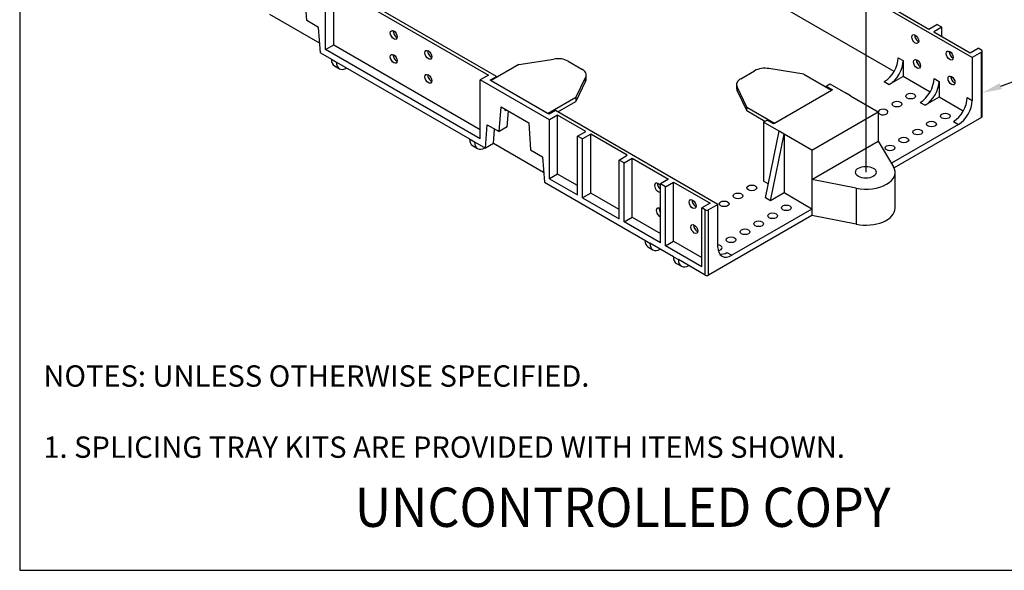
# Model space of a CAD drawing. Units: inches. Extents: x 0.6 to 16.4, y 0.7 to 10.3.
# Drawn here: x 0.6 to 6.9, y 0.7 to 4.2 of the extents above; entities that cross this region are included whole.
import ezdxf
from ezdxf import colors
from ezdxf.entities.mleader import LeaderData, LeaderLine
from ezdxf.lldxf.tags import DXFTag
from ezdxf.math import Vec2, Vec3

# ---------------------------------------------------------------- set-up
doc = ezdxf.new("R2010")
doc.units = ezdxf.units.IN
doc.header["$MEASUREMENT"] = 0
for name, color, linetype in [('Default', 7, 'Continuous'), ('DV1_Default', 7, 'Continuous'), ('DV1_OBJECT', 7, 'Continuous'), ('FORMAT', 7, 'Continuous')]:
    doc.layers.add(name, color=color, linetype=linetype)
tags = doc.linetypes.add('PHANTOM2', pattern=[1.25, 0.625, -0.125, 0.125, -0.125, 0.125, -0.125]).pattern_tags.tags
tags[14:15] = [DXFTag(74, 4), DXFTag(75, 0), DXFTag(340, '0'), DXFTag(46, 0.0), DXFTag(50, 0.0), DXFTag(44, 0.0), DXFTag(45, 0.0)]
tags[12:13] = [DXFTag(74, 4), DXFTag(75, 0), DXFTag(340, '0'), DXFTag(46, 0.0), DXFTag(50, 0.0), DXFTag(44, 0.0), DXFTag(45, 0.0)]
tags[10:11] = [DXFTag(74, 4), DXFTag(75, 0), DXFTag(340, '0'), DXFTag(46, 0.0), DXFTag(50, 0.0), DXFTag(44, 0.0), DXFTag(45, 0.0)]
tags[8:9] = [DXFTag(74, 4), DXFTag(75, 0), DXFTag(340, '0'), DXFTag(46, 0.0), DXFTag(50, 0.0), DXFTag(44, 0.0), DXFTag(45, 0.0)]
tags[6:7] = [DXFTag(74, 4), DXFTag(75, 0), DXFTag(340, '0'), DXFTag(46, 0.0), DXFTag(50, 0.0), DXFTag(44, 0.0), DXFTag(45, 0.0)]
tags[4:5] = [DXFTag(74, 4), DXFTag(75, 0), DXFTag(340, '0'), DXFTag(46, 0.0), DXFTag(50, 0.0), DXFTag(44, 0.0), DXFTag(45, 0.0)]

# ---------------------------------------------------------------- blocks, each defined once
blk = doc.blocks.new('SE')
at = {"layer": 'DV1_Default', "color": 7, "linetype": 'Continuous'}
for p, q in [((6.6787, 3.9559), (5.6421, 4.5544)), ((3.645, 3.8355), (2.5936, 4.4425)), ((2.6073, 4.4131), (3.5941, 3.8433)), ((2.6073, 4.0377), (2.6073, 4.4131)), ((6.1806, 3.868), (5.2268, 4.4187)), ((2.4358, 4.1915), (2.4233, 4.3641)), ((2.5555, 4.0078), (2.5555, 4.3831)), ((6.1687, 4.2718), (6.4013, 4.1376)), ((2.199, 4.2327), (2.5186, 4.0482)), ((2.5114, 4.1479), (2.4358, 4.1915)), ((2.5231, 3.9857), (2.5114, 4.1479)), ((6.4013, 4.1376), (6.4531, 4.1675)), ((6.4848, 4.1492), (6.433, 4.1193)), ((6.4848, 4.1492), (6.4531, 4.1675)), ((6.4848, 4.0893), (6.4848, 4.1492)), ((6.433, 4.1193), (6.6656, 3.985)), ((2.5555, 4.0078), (2.6073, 4.0377)), ((2.6073, 4.0377), (3.5423, 3.4978)), ((2.5231, 3.9857), (2.5925, 3.9457)), ((3.5423, 3.438), (2.5555, 4.0078)), ((6.6656, 3.985), (6.7174, 4.0149)), ((6.7381, 3.9902), (6.6787, 3.9559)), ((6.6787, 3.9559), (6.6787, 3.6822)), ((6.7381, 4.0029), (6.7174, 4.0149)), ((6.7381, 3.5741), (6.7381, 3.9902)), ((6.7427, 3.5805), (6.7427, 3.9966)), ((2.5925, 3.9457), (2.6242, 3.9274)), ((2.6118, 3.9029), (2.6435, 3.8846)), ((2.6242, 3.9274), (3.4735, 3.437)), ((3.7877, 3.9106), (3.6115, 3.8088)), ((3.7877, 3.9106), (4.0103, 3.9466)), ((4.1016, 3.9328), (4.1897, 3.8819)), ((6.2064, 3.9549), (6.2381, 3.9365)), ((6.2381, 3.9365), (6.2381, 3.8348)), ((3.5941, 3.8433), (3.5423, 3.8134)), ((3.6043, 3.812), (3.645, 3.8355)), ((3.645, 3.8282), (3.645, 3.8355)), ((4.2171, 3.8194), (4.2171, 3.8438)), ((5.2032, 3.821), (5.2913, 3.8719)), ((5.6052, 3.8496), (5.3826, 3.8857)), ((5.6052, 3.8496), (5.7814, 3.7479)), ((6.2381, 3.8348), (6.15, 3.7839)), ((6.4097, 3.7358), (6.2381, 3.8348)), ((3.9827, 3.5591), (3.5423, 3.8134)), ((3.5423, 3.438), (3.5423, 3.8134)), ((3.9803, 3.5949), (3.6043, 3.812)), ((3.6115, 3.8088), (3.6115, 3.8078)), ((3.6115, 3.8088), (3.975, 3.599)), ((4.1512, 3.7007), (4.2136, 3.8292)), ((4.2136, 3.8048), (4.1512, 3.6763)), ((4.2136, 3.8048), (4.2136, 3.8292)), ((5.1758, 3.7829), (5.1758, 3.7585)), ((5.1793, 3.7439), (5.1793, 3.7683)), ((5.2417, 3.6398), (5.1793, 3.7683)), ((5.7477, 3.7745), (5.7712, 3.788)), ((5.7477, 3.7745), (5.7884, 3.751)), ((5.7477, 3.7673), (5.7477, 3.7745)), ((5.7712, 3.788), (5.8699, 3.731)), ((6.1183, 3.8023), (6.15, 3.7839)), ((6.4355, 3.8226), (6.4672, 3.8043)), ((6.4672, 3.8043), (6.4672, 3.7026)), ((5.1793, 3.7439), (5.2417, 3.6154)), ((5.7884, 3.751), (5.4125, 3.5339)), ((5.4179, 3.5381), (5.7814, 3.7479)), ((5.7814, 3.7479), (5.7814, 3.7469)), ((5.9016, 3.7127), (5.8699, 3.731)), ((5.9016, 3.7127), (6.0796, 3.61)), ((3.6619, 3.4837), (3.6744, 3.6417)), ((3.6744, 3.6417), (3.8506, 3.54)), ((4.1512, 3.7007), (3.975, 3.599)), ((4.0359, 3.6098), (4.1512, 3.6763)), ((4.1512, 3.7007), (4.1512, 3.6763)), ((6.3474, 3.67), (6.3791, 3.6517)), ((6.4672, 3.7026), (6.3791, 3.6517)), ((6.6211, 3.6137), (6.4672, 3.7026)), ((6.6469, 3.7005), (6.6787, 3.6822)), ((3.7009, 3.6174), (3.7016, 3.6261)), ((3.7009, 3.6174), (3.7088, 3.6219)), ((3.7137, 3.5136), (3.7217, 3.6145)), ((3.975, 3.599), (3.975, 3.598)), ((4.021, 3.6184), (3.9803, 3.5949)), ((4.0345, 3.589), (3.9827, 3.5591)), ((5.0576, 3.0199), (4.021, 3.6184)), ((4.0345, 3.2136), (4.0345, 3.589)), ((4.2143, 3.4853), (4.0345, 3.589)), ((5.2417, 3.6398), (5.4179, 3.5381)), ((5.2417, 3.6154), (5.2417, 3.6398)), ((5.357, 3.5489), (5.2417, 3.6154)), ((5.6567, 3.3658), (6.0796, 3.61)), ((6.0796, 3.61), (6.0796, 3.4228)), ((3.5745, 3.3787), (3.5863, 3.5273)), ((3.5863, 3.5273), (3.6619, 3.4837)), ((3.8506, 3.54), (3.8631, 3.3675)), ((3.9827, 3.1837), (3.9827, 3.5591)), ((5.3483, 3.5439), (5.3718, 3.5574)), ((5.3483, 3.5439), (5.3483, 3.1685)), ((5.447, 3.4869), (5.3483, 3.5439)), ((5.4125, 3.5339), (5.3718, 3.5574)), ((5.4179, 3.5381), (5.4179, 3.5371)), ((6.5906, 3.5296), (6.1631, 3.2828)), ((6.7381, 3.5741), (6.1808, 3.2523)), ((6.5588, 3.5479), (6.5906, 3.5296)), ((3.6263, 3.4086), (3.6336, 3.5)), ((3.7137, 3.5136), (3.6619, 3.4837)), ((4.1624, 3.4553), (4.2143, 3.4853)), ((4.1942, 3.437), (4.1624, 3.4553)), ((4.1624, 3.08), (4.1624, 3.4553)), ((4.246, 3.4669), (4.1942, 3.437)), ((4.246, 3.0916), (4.246, 3.4669)), ((4.4786, 3.3327), (4.246, 3.4669)), ((5.3599, 3.0612), (5.447, 3.4869)), ((5.3916, 3.0429), (5.4787, 3.4686)), ((5.4787, 3.4686), (5.447, 3.4869)), ((5.6567, 3.3658), (5.4787, 3.4686)), ((5.4787, 3.4686), (5.4787, 3.0932)), ((3.4735, 3.437), (3.5052, 3.4187)), ((3.4928, 3.3943), (3.5246, 3.3759)), ((3.5052, 3.4187), (3.5745, 3.3787)), ((3.6263, 3.4086), (3.5745, 3.3787)), ((3.946, 3.2241), (3.6263, 3.4086)), ((4.1942, 3.0616), (4.1942, 3.437)), ((5.6567, 3.1786), (6.0796, 3.4228)), ((6.0796, 3.4228), (6.177, 3.2596)), ((3.8631, 3.3675), (3.9387, 3.3238)), ((4.4268, 3.3027), (4.4786, 3.3327)), ((5.6567, 3.3658), (5.6567, 3.1786)), ((3.9387, 3.3238), (3.9505, 3.1616)), ((4.4585, 3.2844), (4.4268, 3.3027)), ((4.4268, 2.9274), (4.4268, 3.3027)), ((4.4585, 3.2844), (4.5103, 3.3143)), ((4.4585, 2.909), (4.4585, 3.2844)), ((4.5103, 3.3143), (4.7429, 3.1801)), ((4.5103, 2.939), (4.5103, 3.3143)), ((4.0345, 3.2136), (3.9827, 3.1837)), ((4.1624, 3.1398), (4.0345, 3.2136)), ((6.1872, 2.9955), (6.1872, 3.2244)), ((3.9505, 3.1616), (4.5919, 2.7913)), ((3.9827, 3.1837), (4.1624, 3.08)), ((4.7429, 3.1801), (4.6911, 3.1502)), ((4.7228, 3.1318), (4.6911, 3.1502)), ((4.6911, 2.7748), (4.6911, 3.1502)), ((4.7228, 3.1318), (4.7746, 3.1617)), ((4.7746, 3.1617), (5.0072, 3.0275)), ((4.7746, 2.7864), (4.7746, 3.1617)), ((5.3783, 3.1512), (5.3483, 3.1685)), ((5.6567, 3.1786), (5.6567, 2.9904)), ((5.9394, 3.1224), (5.6567, 3.1786)), ((4.246, 3.0916), (4.1942, 3.0616)), ((4.4268, 2.9872), (4.246, 3.0916)), ((4.7228, 2.7564), (4.7228, 3.1318)), ((5.4787, 3.0932), (5.3916, 3.0429)), ((5.6567, 2.9904), (5.4787, 3.0932)), ((5.9394, 3.1224), (5.9394, 2.8935)), ((4.1942, 3.0616), (4.4268, 2.9274)), ((5.0072, 3.0275), (4.9554, 2.9976)), ((5.0576, 3.0199), (4.9981, 2.9856)), ((5.0576, 2.7463), (5.0576, 3.0199)), ((5.3916, 3.0429), (5.3599, 3.0612)), ((4.9554, 2.6222), (4.9554, 2.9976)), ((4.9761, 2.9856), (4.9554, 2.9976)), ((4.9761, 2.5695), (4.9761, 2.9856)), ((4.9981, 2.5695), (4.9981, 2.9856)), ((5.6567, 2.9904), (5.1457, 2.6954)), ((5.6567, 2.9904), (5.6567, 2.9497)), ((4.4585, 2.909), (4.5103, 2.939)), ((4.6911, 2.7748), (4.4585, 2.909)), ((4.5103, 2.939), (4.6911, 2.8346)), ((5.6567, 2.9497), (4.9981, 2.5695)), ((5.9394, 2.8935), (5.6567, 2.9497)), ((4.5919, 2.7913), (4.6237, 2.773)), ((4.7737, 2.6864), (4.6237, 2.773)), ((4.7228, 2.7564), (4.7746, 2.7864)), ((4.7746, 2.7864), (4.9554, 2.682)), ((4.6113, 2.7485), (4.643, 2.7302)), ((4.9554, 2.6222), (4.7228, 2.7564)), ((5.114, 2.7137), (5.1457, 2.6954)), ((4.7737, 2.6864), (4.8054, 2.6681)), ((4.793, 2.6436), (4.8247, 2.6253)), ((4.9761, 2.5695), (4.8054, 2.6681))]:
    blk.add_line(p, q, dxfattribs=at)
for centre, major_axis in [((2.9905, 4.1002), (0.0156, -0.027)), ((6.3152, 4.0741), (-0.0156, 0.027)), ((2.9905, 3.9476), (0.0156, -0.027)), ((3.2108, 3.9731), (0.0156, -0.027)), ((6.5355, 3.9686), (-0.0156, 0.027)), ((6.3262, 3.9152), (-0.0156, 0.027)), ((3.2108, 3.8205), (0.0156, -0.027)), ((6.5465, 3.8096), (-0.0156, 0.027)), ((6.2866, 3.7102), (-0.0311, 0)), ((6.1985, 3.6593), (-0.0311, 0)), ((6.5069, 3.583), (-0.0311, 0)), ((6.4188, 3.5322), (-0.0311, 0)), ((6.3307, 3.4813), (-0.0311, 0)), ((6.1544, 3.3796), (-0.0311, 0)), ((6.2425, 3.4304), (-0.0311, 0)), ((6.0003, 3.2244), (-0.066, 0)), ((5.2734, 3.1252), (-0.0311, 0)), ((5.1853, 3.0744), (-0.0311, 0)), ((4.8957, 3.0219), (0.0156, -0.027)), ((5.0972, 3.0235), (-0.0311, 0)), ((5.4937, 2.9981), (-0.0311, 0)), ((5.4056, 2.9472), (-0.0311, 0)), ((4.9067, 2.8629), (0.0156, -0.027)), ((5.3175, 2.8963), (-0.0311, 0)), ((5.2294, 2.8455), (-0.0311, 0)), ((5.1413, 2.7946), (-0.0311, 0))]:
    blk.add_ellipse(centre, major_axis=major_axis, ratio=0.57735, dxfattribs=at)
for centre, major_axis, start_param, end_param in [((3.0092, 4.111), (0.0156, -0.027), 3.784627, 5.640151), ((6.3339, 4.0849), (0.0156, -0.027), 3.784627, 5.640151), ((3.0092, 3.9584), (0.0156, -0.027), 3.784627, 5.640151), ((3.2294, 3.9838), (0.0156, -0.027), 3.784627, 5.640151), ((6.5542, 3.9794), (0.0156, -0.027), 3.784627, 5.640151), ((6.7271, 3.9966), (-0.0156, 0), 2.356194, 3.926991), ((2.6585, 3.9838), (0.0467, 0.0809), 2.356194, 3.141593), ((2.6903, 3.9655), (0.0467, 0.0809), 2.356194, 3.926991), ((4.0355, 3.8947), (-0.0934, 0), 3.926991, 4.985931), ((6.1183, 3.904), (-0.0623, -0.1079), 0.785398, 2.356194), ((6.15, 3.8857), (-0.0623, -0.1079), 0.785398, 2.356194), ((6.3449, 3.926), (0.0156, -0.027), 3.784627, 5.640151), ((3.2294, 3.8312), (0.0156, -0.027), 3.784627, 5.640151), ((4.1236, 3.8438), (-0.0934, 0), 2.86805, 3.926991), ((5.3574, 3.8337), (0.0934, 0), 1.297254, 2.356194), ((6.5652, 3.8204), (0.0156, -0.027), 3.784627, 5.640151), ((4.1236, 3.8194), (-0.0934, 0), 2.86805, 3.141593), ((5.2693, 3.7829), (0.0934, 0), 2.356194, 3.415135), ((6.3474, 3.7717), (-0.0623, -0.1079), 0.785398, 2.356194), ((6.3791, 3.7534), (-0.0623, -0.1079), 0.785398, 2.356194), ((5.2693, 3.7585), (0.0934, 0), 3.141593, 3.415135), ((6.5588, 3.6497), (-0.0623, -0.1079), 0.785398, 2.356194), ((6.5906, 3.6313), (-0.0623, -0.1079), 0.785398, 2.356194), ((6.1104, 3.6085), (-0.0311, 0), 0.141897, 6.192285), ((6.7271, 3.5805), (-0.0156, 0), 2.356194, 3.141593), ((3.5396, 3.4752), (0.0467, 0.0809), 2.356194, 3.141593), ((3.5713, 3.4569), (0.0467, 0.0809), 2.356194, 3.926991), ((6.0003, 3.2244), (-0.1869, 0), 1.238996, 3.473393), ((4.6755, 3.1274), (0.0156, -0.027), 1.569532, 6.283185), ((4.6941, 3.1382), (0.0156, -0.027), 3.784627, 5.357326), ((4.9144, 3.0327), (0.0156, -0.027), 3.784627, 5.640151), ((4.6865, 2.9685), (0.0156, -0.027), 2.146665, 5.707317), ((4.7052, 2.9792), (0.0156, -0.027), 3.784627, 4.803289), ((4.9871, 2.992), (-0.0156, 0), 0.785398, 2.356194), ((6.0003, 2.9955), (-0.1869, 0), 1.238996, 3.141593), ((4.9254, 2.8737), (0.0156, -0.027), 3.784627, 5.640151), ((4.658, 2.8294), (0.0467, 0.0809), 2.356194, 3.141593), ((4.6897, 2.8111), (0.0467, 0.0809), 2.356194, 3.926991), ((5.0532, 2.7437), (-0.0311, 0), 1.776193, 4.570492), ((5.1457, 2.7971), (0.0623, 0.1079), 2.356194, 3.926991), ((5.114, 2.8155), (0.0623, 0.1079), 3.398984, 3.926991), ((4.8397, 2.7245), (0.0467, 0.0809), 2.356194, 3.141593), ((4.8715, 2.7062), (0.0467, 0.0809), 2.356194, 3.926991), ((4.9871, 2.5759), (-0.0156, 0), 0.785398, 2.356194)]:
    blk.add_ellipse(centre, major_axis=major_axis, ratio=0.57735, start_param=start_param, end_param=end_param, dxfattribs=at)
at = {"layer": 'DV1_OBJECT', "color": 7, "linetype": 'PHANTOM2'}
blk.add_line((6.0005, 4.6506), (6.0005, 3.2246), dxfattribs=at)

msp = doc.modelspace()

# ---------------------------------------------------------------- linework, layer by layer
at = {"layer": 'FORMAT', "color": 7, "linetype": 'Continuous'}
for p, q in [((0.6063, 10.3058), (0.6063, 0.6881)), ((0.6052, 0.6878), (16.3552, 0.6878))]:
    msp.add_line(p, q, dxfattribs=at)

# ---------------------------------------------------------------- block references
at = {"layer": 'Default'}
msp.add_blockref('SE', (0, 0), dxfattribs=at)

# ---------------------------------------------------------------- texts
at = {"layer": 'Default', "attachment_point": 1}
for s, insert, char_height, width in [('{\\fArial|b0||i0||c0|p34;\\C7;\\H0.136;\\W1.;NOTES: UNLESS OTHERWISE SPECIFIED.\\P}{\\fArial|b0||i0||c0|p34;\\C7;\\H0.136;\\W1.;\\P}{\\fArial|b0||i0||c0|p34;\\C7;\\H0.136;\\W1.;1. SPLICING TRAY KITS ARE PROVIDED WITH ITEMS SHOWN.}', (0.7562, 1.9941), 0.136, 5.709399), ('{\\fArial|b1||i0||c0|p34;\\C7;\\H0.25;\\W0.94;UNCONTROLLED COPY}', (2.742, 1.2145), 0.25, 3.977803)]:
    msp.add_mtext(s, dxfattribs=dict(at, insert=insert, char_height=char_height, width=width))

# ---------------------------------------------------------------- leaders
at = {"layer": 'Default', "color": 7, "linetype": 'Continuous'}
ml = msp.add_multileader_mtext('Standard', dxfattribs=at)
ml.set_content('{\\pxsm0.9;\\fArial|b0||i0||c0|p34;\\W1.;SPLICE TRAY (QTY 4)\\P& (16) FIBER CLIPS\\P}', color=256)
ml.set_leader_properties()
ml.build(insert=Vec2(0, 0))
ml.multileader.update_dxf_attribs({"dogleg_length": 0.1356, "arrow_head_size": 0.125})
ctx = ml.context
ctx.base_point, ctx.char_height, ctx.arrow_head_size, ctx.landing_gap_size = Vec3(6.7643, 5.3642), 0.125, 0.125, 0.0437
notes = []
notes.append((ctx, [(0, (1, 1, 0), (6.6749, 5.3367), (1, 0), 0.1356, [(0, [(6.2859, 5.9319)], 0, [])])]))
ctx.mtext.insert = Vec3(6.8543, 5.4176)
ml = msp.add_multileader_mtext('Standard', dxfattribs=at)
ml.set_content('{\\pxsm0.9;\\fArial|b0||i0||c0|p34;\\W1.;NUT 1/4-20\\P(QTY 2)\\P}', color=256)
ml.set_leader_properties()
ml.build(insert=Vec2(0, 0))
ml.multileader.update_dxf_attribs({"dogleg_length": 0.1563, "arrow_head_size": 0.125})
ctx = ml.context
ctx.base_point, ctx.char_height, ctx.arrow_head_size, ctx.landing_gap_size = Vec3(6.7616, 4.5776), 0.125, 0.125, 0.0437
notes.append((ctx, [(0, (1, 1, 0), (6.6516, 4.5501), (1, 0), 0.1563, [(0, [(6.1204, 4.7793)], 0, [])])]))
ctx.mtext.insert = Vec3(6.8516, 4.631)
ml = msp.add_multileader_mtext('Standard', dxfattribs=at)
ml.set_content('{\\pxsm0.9;\\fArial|b0||i0||c0|p34;\\W1.;TRANS TRAY (QTY 1)\\P& (6) FIBER CLIPS\\P}', color=256)
ml.set_leader_properties()
ml.build(insert=Vec2(0, 0))
ml.multileader.update_dxf_attribs({"dogleg_length": 0.1793, "arrow_head_size": 0.125})
ctx = ml.context
ctx.base_point, ctx.char_height, ctx.arrow_head_size, ctx.landing_gap_size = Vec3(7.5091, 3.9902), 0.125, 0.125, 0.0437
notes.append((ctx, [(0, (1, 1, 0), (7.376, 3.9627), (1, 0), 0.1793, [(0, [(6.7427, 3.7307)], 0, [])])]))
ctx.mtext.insert = Vec3(7.5991, 4.0436)
for ctx, leaders in notes:
    for number, flags, end, landing, length, lines in leaders:
        leader = LeaderData()
        leader.index, (leader.has_last_leader_line, leader.has_dogleg_vector, leader.attachment_direction) = number, flags
        leader.last_leader_point, leader.dogleg_vector, leader.dogleg_length = Vec3(end), Vec3(landing), length
        for number, points, colour, breaks in lines:
            line = LeaderLine()
            line.index, line.vertices, line.color, line.breaks = number, Vec3.list(points), colors.encode_raw_color(colour), breaks
            leader.lines.append(line)
        ctx.leaders.append(leader)

doc.saveas('drawing.dxf')
